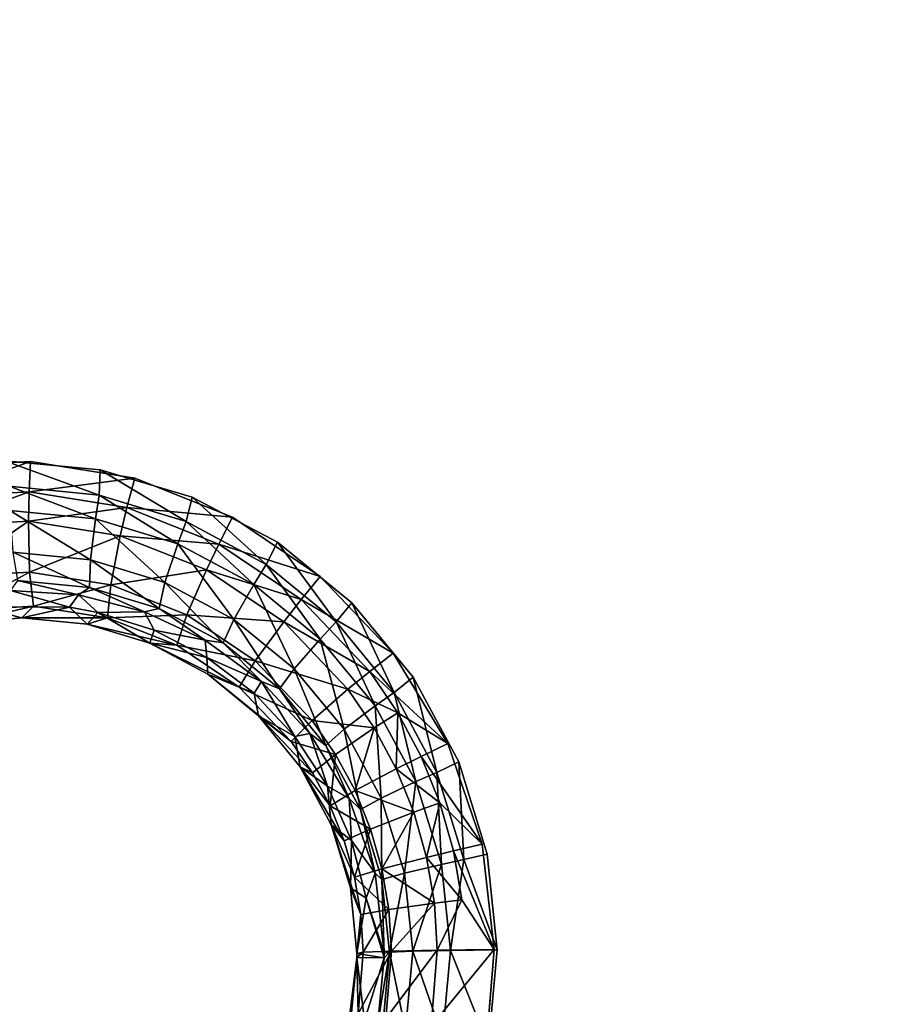
# Model space of a CAD drawing. Units: inches. Extents: x -15.2 to 14.7, y -14 to 12.4.
# Drawn here: x -2.1 to -0.2, y -2.4 to -0.2 of the extents above; entities that cross this region are included whole.
import ezdxf

# ---------------------------------------------------------------- set-up
doc = ezdxf.new("R2010")
doc.units = ezdxf.units.IN
doc.header["$MEASUREMENT"] = 0
doc.layers.add('SEAT-SEAT', color=5, linetype='Continuous')
doc.layers.add('SEAT-SUPPORT', color=5, linetype='Continuous')

msp = doc.modelspace()

# ---------------------------------------------------------------- linework, layer by layer
at = {"layer": 'SEAT-SEAT'}
for points, invisible_edges in [([(-3.121, -0.2357, 13.8442), (-3.1233, 0.9427, 13.8481), (-1.9216, 0.9412, 13.9786)], 15), ([(-1.9211, -0.2353, 13.9748), (-3.121, -0.2357, 13.8442), (-1.9216, 0.9412, 13.9786)], 15), ([(-1.9216, 0.9412, 13.9786), (-1.0644, 0.9402, 14.0763), (-1.064, -0.235, 14.0728)], 15), ([(-1.064, -0.235, 14.0728), (-1.9211, -0.2353, 13.9748), (-1.9216, 0.9412, 13.9786)], 15), ([(-1.064, -0.235, 14.0728), (-1.0644, 0.9402, 14.0763), (-1.0545, 0.9402, 14.0775)], 15), ([(-1.064, -0.235, 14.0728), (-1.0545, 0.9402, 14.0775), (-1.0541, -0.235, 14.0739)], 15), ([(-1.0541, -0.235, 14.0739), (-1.0545, 0.9402, 14.0775), (-0.7244, 0.9398, 14.116)], 15), ([(-0.7244, 0.9398, 14.116), (-0.724, -0.2349, 14.1125), (-1.0541, -0.235, 14.0739)], 15), ([(-0.7244, 0.9398, 14.116), (0.5474, -0.2346, 14.2648), (-0.724, -0.2349, 14.1125)], 15), ([(-0.9291, -0.0691, 14.0288), (-2.5198, -0.0692, 13.8489), (-2.1204, -1.1855, 13.8995)], 11), ([(-2.1204, -1.1855, 13.8995), (-0.9298, -1.181, 14.0347), (-0.9291, -0.0691, 14.0288)], 15), ([(2.2488, -1.1688, 14.4186), (-0.9291, -0.0691, 14.0288), (-0.9298, -1.181, 14.0347)], 15), ([(2.2493, -0.0688, 14.4147), (-0.9291, -0.0691, 14.0288), (2.2488, -1.1688, 14.4186)], 11), ([(-1.9211, -0.2353, 13.9748), (-2.5112, -1.2601, 13.9169), (-3.121, -0.2357, 13.8442)], 15), ([(-1.9211, -0.2353, 13.9748), (-2.2927, -1.199, 13.9401), (-2.5112, -1.2601, 13.9169)], 9), ([(-2.0653, -1.1863, 13.965), (-2.2927, -1.199, 13.9401), (-1.9211, -0.2353, 13.9748)], 14), ([(-1.9211, -0.2353, 13.9748), (-1.8406, -1.2229, 13.9905), (-2.0653, -1.1863, 13.965)], 9), ([(-1.064, -0.235, 14.0728), (-1.6297, -1.3067, 14.0152), (-1.9211, -0.2353, 13.9748)], 15), ([(-1.9211, -0.2353, 13.9748), (-1.6297, -1.3067, 14.0152), (-1.8406, -1.2229, 13.9905)], 9), ([(-1.064, -0.235, 14.0728), (-1.0649, -1.4103, 14.0811), (-1.6297, -1.3067, 14.0152)], 11), ([(-1.064, -0.235, 14.0728), (-1.055, -1.4102, 14.0822), (-1.0649, -1.4103, 14.0811)], 15), ([(-1.0541, -0.235, 14.0739), (-1.055, -1.4102, 14.0822), (-1.064, -0.235, 14.0728)], 15), ([(-1.0541, -0.235, 14.0739), (-0.724, -0.2349, 14.1125), (-1.055, -1.4102, 14.0822)], 15), ([(-0.7249, -1.4097, 14.1206), (-1.055, -1.4102, 14.0822), (-0.724, -0.2349, 14.1125)], 15), ([(-0.7249, -1.4097, 14.1206), (-0.724, -0.2349, 14.1125), (0.5466, -1.4074, 14.2718)], 15), ([(0.5466, -1.4074, 14.2718), (-0.724, -0.2349, 14.1125), (0.5474, -0.2346, 14.2648)], 15), ([(-1.9149, -1.2046, 13.9226), (-0.9298, -1.181, 14.0347), (-2.1204, -1.1855, 13.8995)], 3), ([(-1.7165, -1.2637, 13.9455), (-0.9298, -1.181, 14.0347), (-1.9149, -1.2046, 13.9226)], 3), ([(-1.5333, -1.3607, 13.9674), (-0.9298, -1.181, 14.0347), (-1.7165, -1.2637, 13.9455)], 3), ([(-1.3731, -1.4912, 13.9873), (-0.9298, -1.181, 14.0347), (-1.5333, -1.3607, 13.9674)], 3), ([(-1.3731, -1.4912, 13.9873), (-0.9303, -1.5143, 14.0385), (-0.9298, -1.181, 14.0347)], 15), ([(1.403, -1.8277, 14.3209), (-0.9298, -1.181, 14.0347), (-0.9303, -1.5143, 14.0385)], 15), ([(2.1692, -1.1897, 14.4089), (2.2488, -1.1688, 14.4186), (-0.9298, -1.181, 14.0347)], 14), ([(2.1692, -1.1897, 14.4089), (-0.9298, -1.181, 14.0347), (1.9721, -1.2507, 14.385)], 3), ([(1.9721, -1.2507, 14.385), (-0.9298, -1.181, 14.0347), (1.7897, -1.3497, 14.3634)], 3), ([(1.7897, -1.3497, 14.3634), (-0.9298, -1.181, 14.0347), (1.6305, -1.4823, 14.345)], 3), ([(1.6305, -1.4823, 14.345), (-0.9298, -1.181, 14.0347), (1.4999, -1.6435, 14.3307)], 3), ([(1.4999, -1.6435, 14.3307), (-0.9298, -1.181, 14.0347), (1.403, -1.8277, 14.3209)], 3), ([(-1.6297, -1.3067, 14.0152), (-1.0649, -1.4103, 14.0811), (-1.4408, -1.4344, 14.0383)], 3), ([(-1.4408, -1.4344, 14.0383), (-1.0649, -1.4103, 14.0811), (-1.2838, -1.5997, 14.0584)], 3), ([(-1.2838, -1.5997, 14.0584), (-1.0649, -1.4103, 14.0811), (-1.166, -1.7945, 14.0748)], 3), ([(-1.166, -1.7945, 14.0748), (-1.055, -1.4102, 14.0822), (-0.7249, -1.4097, 14.1206)], 15), ([(-0.7249, -1.4097, 14.1206), (-1.0922, -2.0111, 14.0869), (-1.166, -1.7945, 14.0748)], 9), ([(-1.166, -1.7945, 14.0748), (-1.0649, -1.4103, 14.0811), (-1.055, -1.4102, 14.0822)], 15), ([(-0.7272, -2.5842, 14.1401), (-1.0922, -2.0111, 14.0869), (-0.7249, -1.4097, 14.1206)], 15), ([(-0.7272, -2.5842, 14.1401), (-0.7249, -1.4097, 14.1206), (0.5446, -2.58, 14.2888)], 15), ([(0.5446, -2.58, 14.2888), (-0.7249, -1.4097, 14.1206), (0.5466, -1.4074, 14.2718)], 15), ([(-1.2407, -1.6514, 14.0047), (-0.9303, -1.5143, 14.0385), (-1.3731, -1.4912, 13.9873)], 3), ([(-1.1424, -1.8336, 14.0187), (-0.9303, -1.5143, 14.0385), (-1.2407, -1.6514, 14.0047)], 3), ([(-1.0812, -2.0324, 14.0291), (-0.9303, -1.5143, 14.0385), (-1.1424, -1.8336, 14.0187)], 3), ([(-1.0598, -2.239, 14.0354), (-0.9303, -1.5143, 14.0385), (-1.0812, -2.0324, 14.0291)], 3), ([(-1.0598, -2.239, 14.0354), (-0.9336, -2.9594, 14.066), (-0.9303, -1.5143, 14.0385)], 15), ([(1.4065, -2.6405, 14.3334), (-0.9303, -1.5143, 14.0385), (-0.9336, -2.9594, 14.066)], 15), ([(1.403, -1.8277, 14.3209), (-0.9303, -1.5143, 14.0385), (1.3438, -2.0265, 14.3163)], 3), ([(1.3438, -2.0265, 14.3163), (-0.9303, -1.5143, 14.0385), (1.3243, -2.2346, 14.3169)], 3), ([(1.3243, -2.2346, 14.3169), (-0.9303, -1.5143, 14.0385), (1.3457, -2.4424, 14.3227)], 3), ([(1.3457, -2.4424, 14.3227), (-0.9303, -1.5143, 14.0385), (1.4065, -2.6405, 14.3334)], 3), ([(-0.7272, -2.5842, 14.1401), (-1.0665, -2.2379, 14.094), (-1.0922, -2.0111, 14.0869)], 9), ([(-1.0818, -2.4241, 14.0961), (-1.0665, -2.2379, 14.094), (-0.7272, -2.5842, 14.1401)], 14), ([(-1.0789, -2.4459, 14.0374), (-0.9336, -2.9594, 14.066), (-1.0598, -2.239, 14.0354)], 3)]:
    msp.add_3dface(points, dxfattribs=dict(at, invisible_edges=invisible_edges))
for points in [[(-2.2813, -1.2641, 13.9354), (-2.2927, -1.199, 13.9401), (-2.0653, -1.1863, 13.965)], [(-2.2813, -1.2641, 13.9354), (-2.0653, -1.1863, 13.965), (-2.0681, -1.252, 13.9589)], [(-1.9149, -1.2046, 13.9226), (-2.1204, -1.1855, 13.8995), (-1.9168, -1.2592, 13.9176)], [(-1.9168, -1.2592, 13.9176), (-2.1204, -1.1855, 13.8995), (-2.1107, -1.2397, 13.8957)], [(-2.0681, -1.252, 13.9589), (-2.0653, -1.1863, 13.965), (-1.8406, -1.2229, 13.9905)], [(-1.73, -1.3161, 13.9392), (-1.9149, -1.2046, 13.9226), (-1.9168, -1.2592, 13.9176)], [(-1.7165, -1.2637, 13.9455), (-1.9149, -1.2046, 13.9226), (-1.73, -1.3161, 13.9392)], [(-2.0681, -1.252, 13.9589), (-1.8406, -1.2229, 13.9905), (-1.8572, -1.2861, 13.9829)], [(-1.8572, -1.2861, 13.9829), (-1.8406, -1.2229, 13.9905), (-1.6297, -1.3067, 14.0152)], [(-1.9168, -1.2592, 13.9176), (-2.1107, -1.2397, 13.8957), (-1.9252, -1.3102, 13.9013)], [(-1.9252, -1.3102, 13.9013), (-2.1107, -1.2397, 13.8957), (-2.1092, -1.2919, 13.8805)], [(-2.0681, -1.252, 13.9589), (-2.269, -1.3268, 13.918), (-2.2813, -1.2641, 13.9354)], [(-2.0693, -1.3152, 13.9401), (-2.269, -1.3268, 13.918), (-2.0681, -1.252, 13.9589)], [(-1.8572, -1.2861, 13.9829), (-2.0693, -1.3152, 13.9401), (-2.0681, -1.252, 13.9589)], [(-1.748, -1.3641, 13.922), (-1.9168, -1.2592, 13.9176), (-1.9252, -1.3102, 13.9013)], [(-1.73, -1.3161, 13.9392), (-1.9168, -1.2592, 13.9176), (-1.748, -1.3641, 13.922)], [(-1.5575, -1.4086, 13.9599), (-1.7165, -1.2637, 13.9455), (-1.73, -1.3161, 13.9392)], [(-1.5333, -1.3607, 13.9674), (-1.7165, -1.2637, 13.9455), (-1.5575, -1.4086, 13.9599)], [(-1.9252, -1.3102, 13.9013), (-2.1092, -1.2919, 13.8805), (-1.9361, -1.3988, 13.8405)], [(-1.9361, -1.3988, 13.8405), (-2.1092, -1.2919, 13.8805), (-2.1029, -1.3823, 13.8213)], [(-1.8717, -1.347, 13.9626), (-2.0693, -1.3152, 13.9401), (-1.8572, -1.2861, 13.9829)], [(-1.6592, -1.3645, 14.0061), (-1.8717, -1.347, 13.9626), (-1.8572, -1.2861, 13.9829)], [(-1.8572, -1.2861, 13.9829), (-1.6297, -1.3067, 14.0152), (-1.6592, -1.3645, 14.0061)], [(-2.2433, -1.4353, 13.8478), (-2.269, -1.3268, 13.918), (-2.0693, -1.3152, 13.9401)], [(-2.2433, -1.4353, 13.8478), (-2.0693, -1.3152, 13.9401), (-2.0669, -1.4249, 13.8677)], [(-2.0669, -1.4249, 13.8677), (-2.0693, -1.3152, 13.9401), (-1.8717, -1.347, 13.9626)], [(-1.7754, -1.4474, 13.8596), (-1.9252, -1.3102, 13.9013), (-1.9361, -1.3988, 13.8405)], [(-1.748, -1.3641, 13.922), (-1.9252, -1.3102, 13.9013), (-1.7754, -1.4474, 13.8596)], [(-1.6592, -1.3645, 14.0061), (-1.6297, -1.3067, 14.0152), (-1.4408, -1.4344, 14.0383)], [(-1.5842, -1.4517, 13.9417), (-1.73, -1.3161, 13.9392), (-1.748, -1.3641, 13.922)], [(-1.5575, -1.4086, 13.9599), (-1.73, -1.3161, 13.9392), (-1.5842, -1.4517, 13.9417)], [(-2.0669, -1.4249, 13.8677), (-1.8717, -1.347, 13.9626), (-1.8923, -1.4527, 13.8881)], [(-1.8923, -1.4527, 13.8881), (-1.8717, -1.347, 13.9626), (-1.6861, -1.4203, 13.9846)], [(-1.6861, -1.4203, 13.9846), (-1.8717, -1.347, 13.9626), (-1.6592, -1.3645, 14.0061)], [(-1.6268, -1.5267, 13.878), (-1.748, -1.3641, 13.922), (-1.7754, -1.4474, 13.8596)], [(-1.5842, -1.4517, 13.9417), (-1.748, -1.3641, 13.922), (-1.6268, -1.5267, 13.878)], [(-1.4818, -1.4842, 14.0278), (-1.6861, -1.4203, 13.9846), (-1.6592, -1.3645, 14.0061)], [(-1.6592, -1.3645, 14.0061), (-1.4408, -1.4344, 14.0383), (-1.4818, -1.4842, 14.0278)], [(-1.4067, -1.5324, 13.9787), (-1.5333, -1.3607, 13.9674), (-1.5575, -1.4086, 13.9599)], [(-1.3731, -1.4912, 13.9873), (-1.5333, -1.3607, 13.9674), (-1.4067, -1.5324, 13.9787)], [(-1.9361, -1.3988, 13.8405), (-2.1029, -1.3823, 13.8213), (-1.9378, -1.4582, 13.7504)], [(-1.9378, -1.4582, 13.7504), (-2.1029, -1.3823, 13.8213), (-2.0932, -1.4429, 13.7321)], [(-1.7881, -1.5036, 13.7688), (-1.9361, -1.3988, 13.8405), (-1.9378, -1.4582, 13.7504)], [(-1.7754, -1.4474, 13.8596), (-1.9361, -1.3988, 13.8405), (-1.7881, -1.5036, 13.7688)], [(-1.8923, -1.4527, 13.8881), (-1.6861, -1.4203, 13.9846), (-1.7282, -1.5172, 13.9081)], [(-1.7282, -1.5172, 13.9081), (-1.6861, -1.4203, 13.9846), (-1.5197, -1.5323, 14.0051)], [(-1.5197, -1.5323, 14.0051), (-1.6861, -1.4203, 13.9846), (-1.4818, -1.4842, 14.0278)], [(-1.4411, -1.5691, 13.9597), (-1.5575, -1.4086, 13.9599), (-1.5842, -1.4517, 13.9417)], [(-1.4067, -1.5324, 13.9787), (-1.5575, -1.4086, 13.9599), (-1.4411, -1.5691, 13.9597)], [(-2.0669, -1.4249, 13.8677), (-2.2195, -1.5078, 13.7403), (-2.2433, -1.4353, 13.8478)], [(-2.0669, -1.4249, 13.8677), (-2.0586, -1.4983, 13.7591), (-2.2195, -1.5078, 13.7403)], [(-1.8923, -1.4527, 13.8881), (-2.0586, -1.4983, 13.7591), (-2.0669, -1.4249, 13.8677)], [(-1.4818, -1.4842, 14.0278), (-1.4408, -1.4344, 14.0383), (-1.2838, -1.5997, 14.0584)], [(-2.0932, -1.4429, 13.7321), (-2.1078, -1.4645, 13.6234), (-1.9614, -1.4738, 13.641)], [(-2.0932, -1.4429, 13.7321), (-1.9614, -1.4738, 13.641), (-1.9378, -1.4582, 13.7504)], [(-1.8923, -1.4527, 13.8881), (-1.8993, -1.5238, 13.7784), (-2.0586, -1.4983, 13.7591)], [(-1.9378, -1.4582, 13.7504), (-1.9614, -1.4738, 13.641), (-1.8196, -1.5104, 13.6587)], [(-1.9378, -1.4582, 13.7504), (-1.8196, -1.5104, 13.6587), (-1.7881, -1.5036, 13.7688)], [(-1.7282, -1.5172, 13.9081), (-1.8993, -1.5238, 13.7784), (-1.8923, -1.4527, 13.8881)], [(-1.6498, -1.5775, 13.7864), (-1.7754, -1.4474, 13.8596), (-1.7881, -1.5036, 13.7688)], [(-1.6268, -1.5267, 13.878), (-1.7754, -1.4474, 13.8596), (-1.6498, -1.5775, 13.7864)], [(-1.4969, -1.633, 13.8947), (-1.5842, -1.4517, 13.9417), (-1.6268, -1.5267, 13.878)], [(-1.4411, -1.5691, 13.9597), (-1.5842, -1.4517, 13.9417), (-1.4969, -1.633, 13.8947)], [(-1.981, -1.5007, 13.6388), (-2.1078, -1.4645, 13.6234), (-2.1773, -1.4996, 13.6152)], [(-1.9614, -1.4738, 13.641), (-2.1078, -1.4645, 13.6234), (-1.981, -1.5007, 13.6388)], [(-1.9202, -1.5118, 13.6463), (-1.9614, -1.4738, 13.641), (-1.981, -1.5007, 13.6388)], [(-1.8196, -1.5104, 13.6587), (-1.9614, -1.4738, 13.641), (-1.9202, -1.5118, 13.6463)], [(-1.3342, -1.6393, 14.0468), (-1.5197, -1.5323, 14.0051), (-1.4818, -1.4842, 14.0278)], [(-1.4818, -1.4842, 14.0278), (-1.2838, -1.5997, 14.0584), (-1.3342, -1.6393, 14.0468)], [(-2.0834, -1.5232, 13.6263), (-2.2243, -1.5371, 13.6096), (-2.0586, -1.4983, 13.7591)], [(-2.0586, -1.4983, 13.7591), (-2.2243, -1.5371, 13.6096), (-2.2195, -1.5078, 13.7403)], [(-2.1773, -1.4996, 13.6152), (-2.2243, -1.5371, 13.6096), (-2.0834, -1.5232, 13.6263)], [(-2.1773, -1.4996, 13.6152), (-2.0834, -1.5232, 13.6263), (-1.981, -1.5007, 13.6388)], [(-1.8993, -1.5238, 13.7784), (-2.0834, -1.5232, 13.6263), (-2.0586, -1.4983, 13.7591)], [(-1.981, -1.5007, 13.6388), (-2.0834, -1.5232, 13.6263), (-1.9431, -1.5371, 13.6437)], [(-1.981, -1.5007, 13.6388), (-1.9431, -1.5371, 13.6437), (-1.9202, -1.5118, 13.6463)], [(-1.7881, -1.5036, 13.7688), (-1.8196, -1.5104, 13.6587), (-1.6889, -1.5718, 13.6756)], [(-1.7881, -1.5036, 13.7688), (-1.6889, -1.5718, 13.6756), (-1.6498, -1.5775, 13.7864)], [(-1.2821, -1.6841, 13.9951), (-1.3731, -1.4912, 13.9873), (-1.4067, -1.5324, 13.9787)], [(-1.2407, -1.6514, 14.0047), (-1.3731, -1.4912, 13.9873), (-1.2821, -1.6841, 13.9951)], [(-1.9431, -1.5371, 13.6437), (-2.0834, -1.5232, 13.6263), (-1.8993, -1.5238, 13.7784)], [(-1.9202, -1.5118, 13.6463), (-1.9431, -1.5371, 13.6437), (-1.8079, -1.5782, 13.6611)], [(-1.7496, -1.5827, 13.7973), (-1.9431, -1.5371, 13.6437), (-1.8993, -1.5238, 13.7784)], [(-1.7986, -1.5501, 13.6618), (-1.8196, -1.5104, 13.6587), (-1.9202, -1.5118, 13.6463)], [(-1.9202, -1.5118, 13.6463), (-1.8079, -1.5782, 13.6611), (-1.7986, -1.5501, 13.6618)], [(-1.7282, -1.5172, 13.9081), (-1.7496, -1.5827, 13.7973), (-1.8993, -1.5238, 13.7784)], [(-1.6889, -1.5718, 13.6756), (-1.8196, -1.5104, 13.6587), (-1.7986, -1.5501, 13.6618)], [(-1.581, -1.6161, 13.9268), (-1.7496, -1.5827, 13.7973), (-1.7282, -1.5172, 13.9081)], [(-1.7282, -1.5172, 13.9081), (-1.5197, -1.5323, 14.0051), (-1.581, -1.6161, 13.9268)], [(-1.5289, -1.6767, 13.8025), (-1.6268, -1.5267, 13.878), (-1.6498, -1.5775, 13.7864)], [(-1.4969, -1.633, 13.8947), (-1.6268, -1.5267, 13.878), (-1.5289, -1.6767, 13.8025)], [(-1.8079, -1.5782, 13.6611), (-1.9431, -1.5371, 13.6437), (-1.7496, -1.5827, 13.7973)], [(-1.581, -1.6161, 13.9268), (-1.5197, -1.5323, 14.0051), (-1.3812, -1.6775, 14.0231)], [(-1.3812, -1.6775, 14.0231), (-1.5197, -1.5323, 14.0051), (-1.3342, -1.6393, 14.0468)], [(-1.3227, -1.713, 13.9754), (-1.4067, -1.5324, 13.9787), (-1.4411, -1.5691, 13.9597)], [(-1.2821, -1.6841, 13.9951), (-1.4067, -1.5324, 13.9787), (-1.3227, -1.713, 13.9754)], [(-1.7986, -1.5501, 13.6618), (-1.8079, -1.5782, 13.6611), (-1.6851, -1.6087, 13.6768)], [(-1.7986, -1.5501, 13.6618), (-1.6851, -1.6087, 13.6768), (-1.6889, -1.5718, 13.6756)], [(-1.3894, -1.7635, 13.9094), (-1.4411, -1.5691, 13.9597), (-1.4969, -1.633, 13.8947)], [(-1.3227, -1.713, 13.9754), (-1.4411, -1.5691, 13.9597), (-1.3894, -1.7635, 13.9094)], [(-1.8079, -1.5782, 13.6611), (-1.6832, -1.6451, 13.6778), (-1.6851, -1.6087, 13.6768)], [(-1.6832, -1.6451, 13.6778), (-1.8079, -1.5782, 13.6611), (-1.6154, -1.673, 13.8151)], [(-1.6154, -1.673, 13.8151), (-1.8079, -1.5782, 13.6611), (-1.7496, -1.5827, 13.7973)], [(-1.581, -1.6161, 13.9268), (-1.6154, -1.673, 13.8151), (-1.7496, -1.5827, 13.7973)], [(-1.6889, -1.5718, 13.6756), (-1.6851, -1.6087, 13.6768), (-1.5672, -1.6605, 13.692)], [(-1.6498, -1.5775, 13.7864), (-1.6889, -1.5718, 13.6756), (-1.5672, -1.6605, 13.692)], [(-1.6498, -1.5775, 13.7864), (-1.5672, -1.6605, 13.692), (-1.5289, -1.6767, 13.8025)], [(-1.5672, -1.6605, 13.692), (-1.6851, -1.6087, 13.6768), (-1.5832, -1.6857, 13.6908)], [(-1.6851, -1.6087, 13.6768), (-1.6832, -1.6451, 13.6778), (-1.5832, -1.6857, 13.6908)], [(-1.3342, -1.6393, 14.0468), (-1.2838, -1.5997, 14.0584), (-1.166, -1.7945, 14.0748)], [(-1.4583, -1.7443, 13.9433), (-1.6154, -1.673, 13.8151), (-1.581, -1.6161, 13.9268)], [(-1.581, -1.6161, 13.9268), (-1.3812, -1.6775, 14.0231), (-1.4583, -1.7443, 13.9433)], [(-1.4288, -1.7983, 13.8167), (-1.4969, -1.633, 13.8947), (-1.5289, -1.6767, 13.8025)], [(-1.3894, -1.7635, 13.9094), (-1.4969, -1.633, 13.8947), (-1.4288, -1.7983, 13.8167)], [(-1.6832, -1.6451, 13.6778), (-1.5743, -1.7348, 13.6932), (-1.5832, -1.6857, 13.6908)], [(-1.5743, -1.7348, 13.6932), (-1.6832, -1.6451, 13.6778), (-1.5036, -1.7902, 13.8309)], [(-1.5036, -1.7902, 13.8309), (-1.6832, -1.6451, 13.6778), (-1.6154, -1.673, 13.8151)], [(-1.2737, -1.7279, 14.0551), (-1.3812, -1.6775, 14.0231), (-1.3342, -1.6393, 14.0468)], [(-1.3342, -1.6393, 14.0468), (-1.166, -1.7945, 14.0748), (-1.2737, -1.7279, 14.0551)], [(-1.1896, -1.8564, 14.0084), (-1.2407, -1.6514, 14.0047), (-1.2821, -1.6841, 13.9951)], [(-1.1424, -1.8336, 14.0187), (-1.2407, -1.6514, 14.0047), (-1.1896, -1.8564, 14.0084)], [(-1.4583, -1.7443, 13.9433), (-1.5036, -1.7902, 13.8309), (-1.6154, -1.673, 13.8151)], [(-1.5672, -1.6605, 13.692), (-1.5832, -1.6857, 13.6908), (-1.4956, -1.779, 13.7035)], [(-1.4956, -1.779, 13.7035), (-1.4633, -1.7726, 13.7069), (-1.5672, -1.6605, 13.692)], [(-1.5289, -1.6767, 13.8025), (-1.5672, -1.6605, 13.692), (-1.4633, -1.7726, 13.7069)], [(-1.4956, -1.779, 13.7035), (-1.5832, -1.6857, 13.6908), (-1.5743, -1.7348, 13.6932)], [(-1.5289, -1.6767, 13.8025), (-1.4633, -1.7726, 13.7069), (-1.4288, -1.7983, 13.8167)], [(-1.4583, -1.7443, 13.9433), (-1.3812, -1.6775, 14.0231), (-1.3245, -1.7605, 14.031)], [(-1.3245, -1.7605, 14.031), (-1.3812, -1.6775, 14.0231), (-1.2737, -1.7279, 14.0551)], [(-1.2348, -1.8764, 13.9882), (-1.2821, -1.6841, 13.9951), (-1.3227, -1.713, 13.9754)], [(-1.1896, -1.8564, 14.0084), (-1.2821, -1.6841, 13.9951), (-1.2348, -1.8764, 13.9882)], [(-1.3095, -1.9118, 13.9213), (-1.3227, -1.713, 13.9754), (-1.3894, -1.7635, 13.9094)], [(-1.2348, -1.8764, 13.9882), (-1.3227, -1.713, 13.9754), (-1.3095, -1.9118, 13.9213)], [(-1.4956, -1.779, 13.7035), (-1.5743, -1.7348, 13.6932), (-1.4843, -1.8447, 13.7068)], [(-1.4843, -1.8447, 13.7068), (-1.5743, -1.7348, 13.6932), (-1.4578, -1.8572, 13.8378)], [(-1.4578, -1.8572, 13.8378), (-1.5743, -1.7348, 13.6932), (-1.5036, -1.7902, 13.8309)], [(-1.2772, -1.8488, 14.0379), (-1.3245, -1.7605, 14.031), (-1.2737, -1.7279, 14.0551)], [(-1.2737, -1.7279, 14.0551), (-1.2234, -1.8221, 14.0623), (-1.2772, -1.8488, 14.0379)], [(-1.2737, -1.7279, 14.0551), (-1.166, -1.7945, 14.0748), (-1.2234, -1.8221, 14.0623)], [(-1.4081, -1.8177, 13.9505), (-1.5036, -1.7902, 13.8309), (-1.4583, -1.7443, 13.9433)], [(-1.4583, -1.7443, 13.9433), (-1.3245, -1.7605, 14.031), (-1.4081, -1.8177, 13.9505)], [(-1.4081, -1.8177, 13.9505), (-1.3245, -1.7605, 14.031), (-1.3661, -1.8958, 13.9569)], [(-1.3661, -1.8958, 13.9569), (-1.3245, -1.7605, 14.031), (-1.2772, -1.8488, 14.0379)], [(-1.425, -1.8858, 13.7146), (-1.4633, -1.7726, 13.7069), (-1.4956, -1.779, 13.7035)], [(-1.4956, -1.779, 13.7035), (-1.4843, -1.8447, 13.7068), (-1.425, -1.8858, 13.7146)], [(-1.425, -1.8858, 13.7146), (-1.3784, -1.9127, 13.7203), (-1.4633, -1.7726, 13.7069)], [(-1.4288, -1.7983, 13.8167), (-1.4633, -1.7726, 13.7069), (-1.3784, -1.9127, 13.7203)], [(-1.3546, -1.9364, 13.8283), (-1.3894, -1.7635, 13.9094), (-1.4288, -1.7983, 13.8167)], [(-1.3095, -1.9118, 13.9213), (-1.3894, -1.7635, 13.9094), (-1.3546, -1.9364, 13.8283)], [(-1.4081, -1.8177, 13.9505), (-1.4578, -1.8572, 13.8378), (-1.5036, -1.7902, 13.8309)], [(-1.4288, -1.7983, 13.8167), (-1.3784, -1.9127, 13.7203), (-1.3546, -1.9364, 13.8283)], [(-1.166, -1.7945, 14.0748), (-1.0922, -2.0111, 14.0869), (-1.2234, -1.8221, 14.0623)], [(-1.4196, -1.9285, 13.844), (-1.4578, -1.8572, 13.8378), (-1.4081, -1.8177, 13.9505)], [(-1.4081, -1.8177, 13.9505), (-1.3661, -1.8958, 13.9569), (-1.4196, -1.9285, 13.844)], [(-1.2772, -1.8488, 14.0379), (-1.2234, -1.8221, 14.0623), (-1.1831, -1.922, 14.0686)], [(-1.2234, -1.8221, 14.0623), (-1.0922, -2.0111, 14.0869), (-1.1831, -1.922, 14.0686)], [(-1.425, -1.8858, 13.7146), (-1.4843, -1.8447, 13.7068), (-1.4176, -1.9694, 13.7181)], [(-1.3891, -2.0041, 13.8493), (-1.4176, -1.9694, 13.7181), (-1.4843, -1.8447, 13.7068)], [(-1.3891, -2.0041, 13.8493), (-1.4843, -1.8447, 13.7068), (-1.4196, -1.9285, 13.844)], [(-1.4196, -1.9285, 13.844), (-1.4843, -1.8447, 13.7068), (-1.4578, -1.8572, 13.8378)], [(-1.1319, -2.0443, 14.0183), (-1.1424, -1.8336, 14.0187), (-1.1896, -1.8564, 14.0084)], [(-1.0812, -2.0324, 14.0291), (-1.1424, -1.8336, 14.0187), (-1.1319, -2.0443, 14.0183)], [(-1.3661, -1.8958, 13.9569), (-1.2772, -1.8488, 14.0379), (-1.2393, -1.9425, 14.0438)], [(-1.2772, -1.8488, 14.0379), (-1.1831, -1.922, 14.0686), (-1.2393, -1.9425, 14.0438)], [(-1.1799, -2.0548, 13.9976), (-1.1896, -1.8564, 14.0084), (-1.2348, -1.8764, 13.9882)], [(-1.1319, -2.0443, 14.0183), (-1.1896, -1.8564, 14.0084), (-1.1799, -2.0548, 13.9976)], [(-1.425, -1.8858, 13.7146), (-1.4176, -1.9694, 13.7181), (-1.3734, -2.0032, 13.7237)], [(-1.3734, -2.0032, 13.7237), (-1.3784, -1.9127, 13.7203), (-1.425, -1.8858, 13.7146)], [(-1.2595, -2.0737, 13.9303), (-1.2348, -1.8764, 13.9882), (-1.3095, -1.9118, 13.9213)], [(-1.1799, -2.0548, 13.9976), (-1.2348, -1.8764, 13.9882), (-1.2595, -2.0737, 13.9303)], [(-1.4196, -1.9285, 13.844), (-1.3661, -1.8958, 13.9569), (-1.3326, -1.9787, 13.9624)], [(-1.3661, -1.8958, 13.9569), (-1.2393, -1.9425, 14.0438), (-1.3326, -1.9787, 13.9624)], [(-1.4196, -1.9285, 13.844), (-1.3326, -1.9787, 13.9624), (-1.3891, -2.0041, 13.8493)], [(-1.3734, -2.0032, 13.7237), (-1.3228, -2.0735, 13.7308), (-1.3784, -1.9127, 13.7203)], [(-1.3546, -1.9364, 13.8283), (-1.3784, -1.9127, 13.7203), (-1.3228, -2.0735, 13.7308)], [(-1.3082, -2.0873, 13.8371), (-1.3095, -1.9118, 13.9213), (-1.3546, -1.9364, 13.8283)], [(-1.2595, -2.0737, 13.9303), (-1.3095, -1.9118, 13.9213), (-1.3082, -2.0873, 13.8371)], [(-1.2393, -1.9425, 14.0438), (-1.1831, -1.922, 14.0686), (-1.2119, -2.0395, 14.0487)], [(-1.2119, -2.0395, 14.0487), (-1.1831, -1.922, 14.0686), (-1.1539, -2.0254, 14.0738)], [(-1.1831, -1.922, 14.0686), (-1.0922, -2.0111, 14.0869), (-1.1539, -2.0254, 14.0738)], [(-1.3546, -1.9364, 13.8283), (-1.3228, -2.0735, 13.7308), (-1.3082, -2.0873, 13.8371)], [(-1.3326, -1.9787, 13.9624), (-1.2393, -1.9425, 14.0438), (-1.3082, -2.0645, 13.967)], [(-1.2393, -1.9425, 14.0438), (-1.2119, -2.0395, 14.0487), (-1.3082, -2.0645, 13.967)], [(-1.3734, -2.0032, 13.7237), (-1.4176, -1.9694, 13.7181), (-1.3761, -2.1055, 13.7267)], [(-1.3761, -2.1055, 13.7267), (-1.4176, -1.9694, 13.7181), (-1.3532, -2.1625, 13.8574)], [(-1.3532, -2.1625, 13.8574), (-1.4176, -1.9694, 13.7181), (-1.3669, -2.0825, 13.8538)], [(-1.3669, -2.0825, 13.8538), (-1.4176, -1.9694, 13.7181), (-1.3891, -2.0041, 13.8493)], [(-1.3891, -2.0041, 13.8493), (-1.3326, -1.9787, 13.9624), (-1.3669, -2.0825, 13.8538)], [(-1.3326, -1.9787, 13.9624), (-1.3082, -2.0645, 13.967), (-1.3669, -2.0825, 13.8538)], [(-1.3734, -2.0032, 13.7237), (-1.3761, -2.1055, 13.7267), (-1.3422, -2.1276, 13.7306)], [(-1.3422, -2.1276, 13.7306), (-1.3228, -2.0735, 13.7308), (-1.3734, -2.0032, 13.7237)], [(-1.1539, -2.0254, 14.0738), (-1.0922, -2.0111, 14.0869), (-1.0665, -2.2379, 14.094)], [(-1.1539, -2.0254, 14.0738), (-1.136, -2.131, 14.0778), (-1.2119, -2.0395, 14.0487)], [(-1.1539, -2.0254, 14.0738), (-1.0665, -2.2379, 14.094), (-1.136, -2.131, 14.0778)], [(-1.1319, -2.0443, 14.0183), (-1.0598, -2.239, 14.0354), (-1.0812, -2.0324, 14.0291)], [(-1.3082, -2.0645, 13.967), (-1.2119, -2.0395, 14.0487), (-1.195, -2.1385, 14.0526)], [(-1.2595, -2.0737, 13.9303), (-1.2419, -2.2419, 13.9359), (-1.1799, -2.0548, 13.9976)], [(-1.1799, -2.0548, 13.9976), (-1.2419, -2.2419, 13.9359), (-1.1606, -2.2402, 14.0034)], [(-1.2119, -2.0395, 14.0487), (-1.136, -2.131, 14.0778), (-1.195, -2.1385, 14.0526)], [(-1.1799, -2.0548, 13.9976), (-1.1606, -2.2402, 14.0034), (-1.1319, -2.0443, 14.0183)], [(-1.1319, -2.0443, 14.0183), (-1.1606, -2.2402, 14.0034), (-1.0598, -2.239, 14.0354)], [(-1.2932, -2.1522, 13.9706), (-1.3669, -2.0825, 13.8538), (-1.3082, -2.0645, 13.967)], [(-1.3422, -2.1276, 13.7306), (-1.303, -2.2462, 13.7375), (-1.3228, -2.0735, 13.7308)], [(-1.3082, -2.0873, 13.8371), (-1.3228, -2.0735, 13.7308), (-1.303, -2.2462, 13.7375)], [(-1.3082, -2.0645, 13.967), (-1.195, -2.1385, 14.0526), (-1.2932, -2.1522, 13.9706)], [(-1.3082, -2.0873, 13.8371), (-1.2918, -2.2441, 13.8427), (-1.2595, -2.0737, 13.9303)], [(-1.2595, -2.0737, 13.9303), (-1.2918, -2.2441, 13.8427), (-1.2419, -2.2419, 13.9359)], [(-1.3532, -2.1625, 13.8574), (-1.3669, -2.0825, 13.8538), (-1.2932, -2.1522, 13.9706)], [(-1.3082, -2.0873, 13.8371), (-1.303, -2.2462, 13.7375), (-1.2918, -2.2441, 13.8427)], [(-1.3422, -2.1276, 13.7306), (-1.3761, -2.1055, 13.7267), (-1.3618, -2.2466, 13.7324)], [(-1.3532, -2.1625, 13.8574), (-1.3618, -2.2466, 13.7324), (-1.3761, -2.1055, 13.7267)], [(-1.3422, -2.1276, 13.7306), (-1.3618, -2.2466, 13.7324), (-1.303, -2.2557, 13.7378)], [(-1.303, -2.2557, 13.7378), (-1.303, -2.2462, 13.7375), (-1.3422, -2.1276, 13.7306)], [(-1.2932, -2.1522, 13.9706), (-1.195, -2.1385, 14.0526), (-1.2877, -2.2414, 13.9732)], [(-1.195, -2.1385, 14.0526), (-1.1889, -2.2393, 14.0553), (-1.2877, -2.2414, 13.9732)], [(-1.136, -2.131, 14.0778), (-1.1889, -2.2393, 14.0553), (-1.195, -2.1385, 14.0526)], [(-1.136, -2.131, 14.0778), (-1.0665, -2.2379, 14.094), (-1.1889, -2.2393, 14.0553)], [(-1.3532, -2.1625, 13.8574), (-1.3483, -2.244, 13.8601), (-1.3618, -2.2466, 13.7324)], [(-1.2932, -2.1522, 13.9706), (-1.3483, -2.244, 13.8601), (-1.3532, -2.1625, 13.8574)], [(-1.2932, -2.1522, 13.9706), (-1.2877, -2.2414, 13.9732), (-1.3483, -2.244, 13.8601)], [(-1.3618, -2.2466, 13.7324), (-1.3483, -2.244, 13.8601), (-1.3618, -2.2554, 13.7326)], [(-1.3618, -2.2554, 13.7326), (-1.3483, -2.244, 13.8601), (-1.3591, -2.3768, 13.8623)], [(-1.303, -2.2557, 13.7378), (-1.3618, -2.2466, 13.7324), (-1.3618, -2.2554, 13.7326)], [(-1.3483, -2.244, 13.8601), (-1.2877, -2.2414, 13.9732), (-1.3591, -2.3768, 13.8623)], [(-1.3591, -2.3768, 13.8623), (-1.2877, -2.2414, 13.9732), (-1.2994, -2.3869, 13.9753)], [(-1.3177, -2.4018, 13.74), (-1.3063, -2.402, 13.8449), (-1.2918, -2.2441, 13.8427)], [(-1.3177, -2.4018, 13.74), (-1.2918, -2.2441, 13.8427), (-1.303, -2.2557, 13.7378)], [(-1.2573, -2.4115, 13.938), (-1.2918, -2.2441, 13.8427), (-1.3063, -2.402, 13.8449)], [(-1.303, -2.2557, 13.7378), (-1.2918, -2.2441, 13.8427), (-1.303, -2.2462, 13.7375)], [(-1.2877, -2.2414, 13.9732), (-1.1889, -2.2393, 14.0553), (-1.2994, -2.3869, 13.9753)], [(-1.2994, -2.3869, 13.9753), (-1.1889, -2.2393, 14.0553), (-1.2022, -2.4034, 14.0572)], [(-1.2419, -2.2419, 13.9359), (-1.2918, -2.2441, 13.8427), (-1.2573, -2.4115, 13.938)], [(-1.1776, -2.4269, 14.0054), (-1.2419, -2.2419, 13.9359), (-1.2573, -2.4115, 13.938)], [(-1.1606, -2.2402, 14.0034), (-1.2419, -2.2419, 13.9359), (-1.1776, -2.4269, 14.0054)], [(-1.1889, -2.2393, 14.0553), (-1.0665, -2.2379, 14.094), (-1.2022, -2.4034, 14.0572)], [(-1.2022, -2.4034, 14.0572), (-1.0665, -2.2379, 14.094), (-1.0818, -2.4241, 14.0961)], [(-1.1776, -2.4269, 14.0054), (-1.0789, -2.4459, 14.0374), (-1.1606, -2.2402, 14.0034)], [(-1.1606, -2.2402, 14.0034), (-1.0789, -2.4459, 14.0374), (-1.0598, -2.239, 14.0354)], [(-1.393, -2.5058, 13.8618), (-1.3751, -2.3889, 13.7349), (-1.3618, -2.2554, 13.7326)], [(-1.3618, -2.2554, 13.7326), (-1.3591, -2.3768, 13.8623), (-1.393, -2.5058, 13.8618)], [(-1.3456, -2.3912, 13.7375), (-1.3618, -2.2554, 13.7326), (-1.3751, -2.3889, 13.7349)], [(-1.303, -2.2557, 13.7378), (-1.3618, -2.2554, 13.7326), (-1.3456, -2.3912, 13.7375)], [(-1.3456, -2.3912, 13.7375), (-1.3177, -2.4018, 13.74), (-1.303, -2.2557, 13.7378)]]:
    msp.add_3dface(points, dxfattribs=at)
at = {"layer": 'SEAT-SUPPORT'}
for points, invisible_edges in [([(-2.1204, -1.1855, 13.8995), (-0.9291, -0.0691, 14.0288), (-2.1292, 1.1856, 13.8985)], 11), ([(-2.1204, -1.1855, 13.8995), (-0.9298, -1.181, 14.0347), (-0.9291, -0.0691, 14.0288)], 15), ([(2.2488, -1.1688, 14.4186), (-0.9291, -0.0691, 14.0288), (-0.9298, -1.181, 14.0347)], 15), ([(2.2493, -0.0688, 14.4147), (-0.9291, -0.0691, 14.0288), (2.2488, -1.1688, 14.4186)], 11), ([(-1.9149, -1.2046, 13.9226), (-0.9298, -1.181, 14.0347), (-2.1204, -1.1855, 13.8995)], 3), ([(-1.7165, -1.2637, 13.9455), (-0.9298, -1.181, 14.0347), (-1.9149, -1.2046, 13.9226)], 3), ([(-1.5333, -1.3607, 13.9674), (-0.9298, -1.181, 14.0347), (-1.7165, -1.2637, 13.9455)], 3), ([(-1.3731, -1.4912, 13.9873), (-0.9298, -1.181, 14.0347), (-1.5333, -1.3607, 13.9674)], 3), ([(-1.3731, -1.4912, 13.9873), (-0.9303, -1.5143, 14.0385), (-0.9298, -1.181, 14.0347)], 15), ([(1.403, -1.8277, 14.3209), (-0.9298, -1.181, 14.0347), (-0.9303, -1.5143, 14.0385)], 15), ([(2.1692, -1.1897, 14.4089), (2.2488, -1.1688, 14.4186), (-0.9298, -1.181, 14.0347)], 14), ([(2.1692, -1.1897, 14.4089), (-0.9298, -1.181, 14.0347), (1.9721, -1.2507, 14.385)], 3), ([(1.9721, -1.2507, 14.385), (-0.9298, -1.181, 14.0347), (1.7897, -1.3497, 14.3634)], 3), ([(1.7897, -1.3497, 14.3634), (-0.9298, -1.181, 14.0347), (1.6305, -1.4823, 14.345)], 3), ([(1.6305, -1.4823, 14.345), (-0.9298, -1.181, 14.0347), (1.4999, -1.6435, 14.3307)], 3), ([(1.4999, -1.6435, 14.3307), (-0.9298, -1.181, 14.0347), (1.403, -1.8277, 14.3209)], 3), ([(-1.2407, -1.6514, 14.0047), (-0.9303, -1.5143, 14.0385), (-1.3731, -1.4912, 13.9873)], 3), ([(-1.1424, -1.8336, 14.0187), (-0.9303, -1.5143, 14.0385), (-1.2407, -1.6514, 14.0047)], 3), ([(-1.0812, -2.0324, 14.0291), (-0.9303, -1.5143, 14.0385), (-1.1424, -1.8336, 14.0187)], 3), ([(-1.0598, -2.239, 14.0354), (-0.9303, -1.5143, 14.0385), (-1.0812, -2.0324, 14.0291)], 3), ([(-1.0598, -2.239, 14.0354), (-0.9336, -2.9594, 14.066), (-0.9303, -1.5143, 14.0385)], 15), ([(1.4065, -2.6405, 14.3334), (-0.9303, -1.5143, 14.0385), (-0.9336, -2.9594, 14.066)], 15), ([(1.403, -1.8277, 14.3209), (-0.9303, -1.5143, 14.0385), (1.3438, -2.0265, 14.3163)], 3), ([(1.3438, -2.0265, 14.3163), (-0.9303, -1.5143, 14.0385), (1.3243, -2.2346, 14.3169)], 3), ([(1.3243, -2.2346, 14.3169), (-0.9303, -1.5143, 14.0385), (1.3457, -2.4424, 14.3227)], 3), ([(1.3457, -2.4424, 14.3227), (-0.9303, -1.5143, 14.0385), (1.4065, -2.6405, 14.3334)], 3), ([(-1.0789, -2.4459, 14.0374), (-0.9336, -2.9594, 14.066), (-1.0598, -2.239, 14.0354)], 3)]:
    msp.add_3dface(points, dxfattribs=dict(at, invisible_edges=invisible_edges))

doc.saveas('drawing.dxf')
